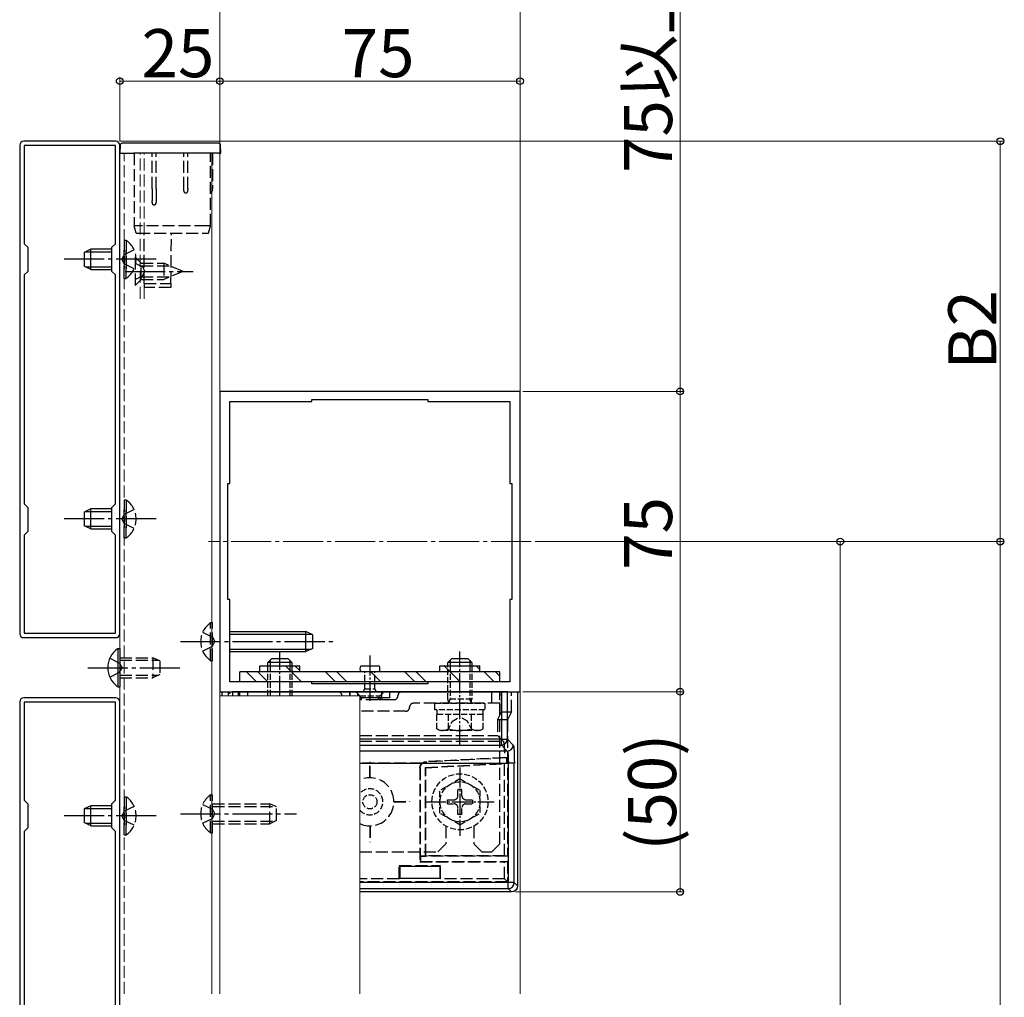
# Model space of a CAD drawing. Extents: x 0 to 1980, y 0 to 3204.
# Drawn here: x 536 to 782, y 2448 to 2692 of the extents above; entities that cross this region are included whole.
import ezdxf

# ---------------------------------------------------------------- set-up
doc = ezdxf.new("R2010")
doc.units = 0
doc.linetypes.add('YCENTER_1', pattern=[13, 10, -1, 1, -1])
doc.linetypes.add('YHIDDEN_1', pattern=[4, 3, -1])
for name, color, linetype, lineweight in [('YKK_11', 7, 'CONTINUOUS', 30), ('YKK_12', 2, 'CONTINUOUS', 13), ('YKK_13', 4, 'CONTINUOUS', 30), ('YKK_D', 6, 'CONTINUOUS', 13)]:
    doc.layers.add(name, color=color, linetype=linetype, lineweight=lineweight)
doc.styles.get("Standard").update_dxf_attribs({"font": 'txt', "bigfont": 'BIGFONT'})

msp = doc.modelspace()

# ---------------------------------------------------------------- linework, layer by layer
at = {"layer": 'YKK_11', "linetype": 'ByBlock', "lineweight": -2, "ltscale": 0.5}
for p, q in [((559.58, 2661.79), (536.58, 2661.79)), ((535.58, 2660.79), (535.58, 2538.79)), ((559.48, 2660.69), (536.68, 2660.69)), ((536.68, 2660.69), (536.68, 2636.19)), ((559.48, 2636.19), (559.48, 2660.69)), ((560.58, 2538.79), (560.58, 2660.79)), ((536.68, 2636.19), (537.58, 2635.29)), ((537.58, 2635.29), (537.58, 2629.29)), ((558.58, 2635.29), (559.48, 2636.19)), ((558.58, 2629.29), (558.58, 2635.29)), ((537.58, 2629.29), (536.68, 2628.39)), ((536.68, 2628.39), (536.68, 2571.19)), ((536.68, 2628.39), (536.68, 2571.19)), ((559.48, 2628.39), (558.58, 2629.29)), ((559.48, 2571.19), (559.48, 2628.39)), ((660.58, 2599.29), (585.58, 2599.29)), ((585.58, 2599.29), (585.58, 2524.29)), ((660.58, 2524.29), (660.58, 2599.29)), ((588.08, 2576.29), (588.08, 2596.79)), ((588.08, 2596.79), (608.58, 2596.79)), ((608.58, 2596.79), (608.58, 2597.29)), ((608.58, 2597.29), (637.58, 2597.29)), ((637.58, 2597.29), (637.58, 2596.79)), ((637.58, 2596.79), (658.08, 2596.79)), ((658.08, 2596.79), (658.08, 2576.29)), ((587.58, 2547.29), (587.58, 2576.29)), ((587.58, 2576.29), (588.08, 2576.29)), ((658.08, 2576.29), (658.58, 2576.29)), ((658.58, 2576.29), (658.58, 2547.29)), ((536.68, 2571.19), (537.58, 2570.29)), ((558.58, 2570.29), (559.48, 2571.19)), ((537.58, 2570.29), (537.58, 2564.29)), ((558.58, 2564.29), (558.58, 2570.29)), ((537.58, 2564.29), (536.68, 2563.39)), ((536.68, 2563.39), (536.68, 2538.89)), ((559.48, 2563.39), (558.58, 2564.29)), ((559.48, 2538.89), (559.48, 2563.39)), ((588.08, 2547.29), (587.58, 2547.29)), ((588.08, 2526.79), (588.08, 2547.29)), ((658.58, 2547.29), (658.08, 2547.29)), ((658.08, 2547.29), (658.08, 2526.79)), ((536.68, 2538.89), (559.48, 2538.89)), ((536.58, 2537.79), (559.58, 2537.79)), ((608.58, 2526.79), (588.08, 2526.79)), ((608.58, 2526.29), (608.58, 2526.79)), ((658.08, 2526.79), (637.58, 2526.79)), ((637.58, 2526.79), (637.58, 2526.29)), ((585.58, 2524.29), (660.58, 2524.29)), ((637.58, 2526.29), (608.58, 2526.29)), ((637.58, 2526.29), (608.58, 2526.29)), ((535.58, 2521.79), (535.58, 2399.79)), ((559.58, 2522.79), (536.58, 2522.79)), ((559.48, 2521.69), (536.68, 2521.69)), ((536.68, 2521.69), (536.68, 2497.19)), ((559.48, 2497.19), (559.48, 2521.69)), ((560.58, 2399.79), (560.58, 2521.79)), ((536.68, 2497.19), (537.58, 2496.29)), ((558.58, 2496.29), (559.48, 2497.19)), ((537.58, 2496.29), (537.58, 2490.29)), ((558.58, 2490.29), (558.58, 2496.29)), ((537.58, 2490.29), (536.68, 2489.39)), ((559.48, 2489.39), (558.58, 2490.29)), ((536.68, 2489.39), (536.68, 2432.19)), ((536.68, 2489.39), (536.68, 2432.19)), ((559.48, 2432.19), (559.48, 2489.39))]:
    msp.add_line(p, q, dxfattribs=at)
for centre, start, end in [((536.58, 2660.79), 90, 180), ((559.58, 2660.79), 0, 90), ((536.58, 2538.79), 180, 270), ((559.58, 2538.79), 270, 360), ((536.58, 2521.79), 90, 180), ((559.58, 2521.79), 0, 90)]:
    msp.add_arc(centre, 1, start, end, dxfattribs=at)
at = {"layer": 'YKK_12', "linetype": 'Continuous', "ltscale": 0.5}
for p, q in [((585.58, 2739.29), (585.58, 2448.83)), ((660.58, 2739.29), (660.58, 2521.92)), ((660.58, 2739.29), (660.58, 2448.83))]:
    msp.add_line(p, q, dxfattribs=at)
at = {"layer": 'YKK_12'}
for p, q in [((585.58, 2658.79), (560.57, 2658.79)), ((560.58, 2448.83), (560.58, 2658.79)), ((583.58, 2448.83), (583.58, 2658.79)), ((585.58, 2448.83), (585.58, 2658.79)), ((620.57, 2523.29), (585.58, 2523.29)), ((585.58, 2523.29), (585.58, 2448.83)), ((620.56, 2448.83), (620.56, 2523.29))]:
    msp.add_line(p, q, dxfattribs=at)
at = {"layer": 'YKK_12', "linetype": 'YHIDDEN_1'}
for p, q in [((561.67, 2448.83), (561.67, 2658.79)), ((565.67, 2622.45), (565.67, 2658.79)), ((566.67, 2622.45), (566.67, 2658.79))]:
    msp.add_line(p, q, dxfattribs=at)
at = {"layer": 'YKK_12', "linetype": 'YCENTER_1'}
msp.add_line((663.38, 2561.79), (582.79, 2561.79), dxfattribs=at)
at = {"layer": 'YKK_13', "linetype": 'Continuous'}
for p, q in [((560.67, 2660.82), (560.57, 2658.79)), ((564.17, 2661.29), (561.17, 2661.29)), ((585.26, 2661.29), (564.17, 2661.29)), ((585.87, 2658.79), (585.76, 2660.82)), ((560.57, 2658.79), (564.06, 2658.79)), ((585.37, 2658.79), (564.06, 2658.79)), ((585.37, 2658.79), (585.87, 2658.79)), ((560.06, 2535.04), (560.57, 2535.04)), ((560.06, 2535.04), (560.06, 2525.54)), ((560.57, 2535.04), (560.57, 2525.54)), ((560.06, 2525.54), (560.57, 2525.54)), ((586.17, 2523.29), (586.17, 2524.29)), ((586.17, 2524.29), (588.74, 2524.29)), ((590.24, 2524.29), (588.74, 2524.29)), ((588.74, 2524.29), (588.74, 2523.29)), ((655.92, 2524.29), (590.24, 2524.29)), ((590.24, 2523.29), (590.24, 2524.29)), ((657.42, 2524.29), (655.92, 2524.29)), ((655.92, 2524.29), (655.92, 2512.44)), ((657.42, 2524.29), (659.99, 2524.29)), ((657.42, 2512.44), (657.42, 2524.29)), ((659.99, 2524.29), (659.99, 2475.79)), ((655.92, 2512.44), (620.57, 2512.44)), ((655.92, 2510.95), (655.92, 2512.44)), ((655.92, 2512.44), (657.42, 2512.44)), ((658.9, 2510.96), (657.42, 2512.44)), ((620.57, 2510.95), (655.92, 2510.95)), ((657.4, 2509.46), (620.57, 2509.46)), ((655.92, 2510.95), (657.4, 2509.46)), ((620.57, 2506.47), (657.66, 2506.47)), ((659.16, 2506.47), (657.66, 2506.47)), ((657.66, 2506.47), (657.66, 2476.62)), ((659.16, 2476.62), (659.16, 2506.47)), ((630.58, 2480.71), (640.58, 2480.71)), ((630.58, 2480.71), (630.58, 2477.71)), ((640.58, 2480.71), (640.58, 2477.71)), ((630.58, 2477.71), (640.58, 2477.71)), ((657.66, 2476.62), (620.57, 2476.62)), ((620.57, 2475.12), (657.66, 2475.12)), ((657.66, 2475.12), (657.66, 2476.62)), ((659.16, 2476.62), (657.66, 2476.62)), ((657.66, 2475.12), (658.49, 2474.29)), ((659.99, 2475.79), (659.16, 2476.62)), ((658.49, 2474.29), (620.57, 2474.29))]:
    msp.add_line(p, q, dxfattribs=at)
at = {"layer": 'YKK_13', "linetype": 'YHIDDEN_1'}
for p, q in [((564.17, 2658.79), (564.17, 2640.66)), ((568.67, 2649.91), (568.67, 2658.79)), ((569.67, 2649.91), (569.67, 2658.79)), ((576.57, 2649.91), (576.57, 2658.79)), ((577.57, 2649.91), (577.57, 2658.79)), ((583.27, 2640.66), (583.27, 2658.79)), ((583.77, 2658.79), (583.77, 2649.91)), ((568.67, 2649.91), (568.67, 2646.91)), ((569.67, 2649.91), (569.67, 2646.91)), ((583.72, 2649.68), (583.27, 2648.79)), ((565.17, 2640.66), (564.17, 2640.66)), ((564.67, 2638.79), (564.17, 2640.66)), ((582.27, 2640.66), (565.17, 2640.66)), ((583.27, 2640.66), (582.27, 2640.66)), ((582.77, 2638.79), (583.27, 2640.66)), ((564.67, 2638.79), (565.17, 2638.79)), ((565.17, 2638.79), (582.27, 2638.79)), ((566.67, 2626.29), (566.67, 2638.79)), ((573.38, 2626.29), (573.49, 2638.79)), ((582.27, 2638.79), (582.77, 2638.79)), ((561.68, 2637.04), (561.68, 2629.79)), ((561.68, 2637.04), (562.19, 2637.04)), ((561.68, 2627.54), (561.68, 2634.79)), ((562.19, 2637.04), (562.19, 2629.79)), ((562.19, 2627.54), (562.19, 2634.79)), ((561.71, 2633.43), (561.11, 2632.29)), ((561.71, 2631.14), (561.11, 2632.29)), ((564.18, 2634.64), (561.71, 2633.43)), ((564.42, 2632.79), (565.92, 2631.29)), ((564.42, 2632.79), (564.42, 2625.79)), ((564.18, 2629.94), (561.71, 2631.14)), ((564.42, 2631.34), (566.27, 2630.43)), ((565.92, 2627.29), (565.92, 2631.29)), ((565.92, 2631.29), (571.59, 2631.29)), ((565.92, 2627.29), (565.92, 2631.29)), ((565.92, 2630.69), (573.04, 2630.69)), ((566.27, 2630.43), (566.88, 2629.29)), ((576.42, 2629.29), (571.59, 2631.29)), ((571.59, 2631.29), (571.59, 2627.29)), ((561.68, 2627.54), (562.19, 2627.54)), ((564.42, 2627.24), (566.27, 2628.14)), ((564.42, 2625.79), (565.92, 2627.29)), ((565.92, 2627.89), (573.04, 2627.89)), ((565.92, 2627.29), (571.59, 2627.29)), ((566.27, 2628.14), (566.88, 2629.29)), ((576.42, 2629.29), (571.59, 2627.29)), ((566.67, 2626.29), (572.88, 2626.29)), ((566.67, 2626.29), (566.67, 2625.29)), ((573.38, 2625.29), (566.67, 2625.29)), ((572.88, 2626.29), (573.38, 2626.29)), ((573.38, 2626.29), (573.38, 2625.29)), ((561.68, 2572.19), (561.68, 2564.94)), ((561.68, 2572.19), (562.19, 2572.19)), ((562.19, 2572.19), (562.19, 2564.94)), ((561.71, 2568.59), (561.11, 2567.44)), ((561.68, 2562.69), (561.68, 2569.94)), ((564.18, 2569.79), (561.71, 2568.59)), ((562.19, 2562.69), (562.19, 2569.94)), ((561.71, 2566.3), (561.11, 2567.44)), ((564.18, 2565.09), (561.71, 2566.3)), ((561.68, 2562.69), (562.19, 2562.69)), ((583.27, 2532.04), (583.27, 2541.54)), ((583.27, 2541.54), (583.78, 2541.54)), ((583.78, 2532.04), (583.78, 2541.54)), ((581.28, 2539.14), (583.75, 2537.93)), ((583.75, 2537.93), (584.36, 2536.79)), ((583.75, 2535.64), (584.36, 2536.79)), ((581.28, 2534.44), (583.75, 2535.64)), ((558.07, 2532.64), (560.54, 2531.43)), ((560.54, 2531.43), (561.15, 2530.29)), ((560.57, 2532.79), (568.87, 2532.79)), ((560.57, 2532.14), (570.26, 2532.14)), ((568.87, 2532.79), (568.87, 2527.79)), ((570.57, 2531.99), (568.87, 2532.79)), ((570.57, 2531.99), (570.57, 2528.59)), ((583.27, 2532.04), (583.78, 2532.04)), ((558.07, 2527.94), (560.54, 2529.14)), ((560.54, 2529.14), (561.15, 2530.29)), ((560.57, 2528.44), (570.26, 2528.44)), ((560.57, 2527.79), (568.87, 2527.79)), ((570.57, 2528.59), (568.87, 2527.79)), ((587.67, 2524.29), (587.67, 2523.29)), ((590.18, 2524.29), (590.18, 2523.29)), ((590.58, 2523.29), (590.58, 2524.29)), ((590.58, 2524.29), (655.58, 2524.29)), ((592.58, 2523.29), (592.58, 2524.29)), ((618.08, 2523.29), (618.08, 2524.29)), ((618.13, 2523.29), (618.13, 2524.29)), ((620.08, 2523.29), (620.08, 2524.29)), ((626.08, 2522.86), (626.08, 2524.29)), ((628.03, 2522.84), (628.03, 2524.29)), ((628.08, 2522.79), (628.08, 2524.29)), ((653.58, 2521.39), (653.58, 2524.29)), ((655.58, 2486.29), (655.58, 2524.29)), ((655.98, 2519.29), (655.98, 2524.29)), ((658.49, 2519.29), (658.49, 2524.29)), ((629.08, 2522.29), (620.57, 2522.29)), ((620.58, 2522.79), (620.58, 2522.29)), ((620.82, 2522.86), (625.35, 2522.86)), ((621.08, 2522.85), (621.08, 2522.79)), ((625.08, 2522.79), (621.08, 2522.79)), ((625.08, 2522.85), (625.08, 2522.79)), ((625.58, 2522.79), (625.58, 2522.29)), ((625.82, 2522.86), (626.08, 2522.86)), ((626.08, 2522.86), (628.03, 2522.84)), ((626.08, 2522.85), (626.08, 2522.79)), ((628.08, 2522.79), (626.08, 2522.79)), ((628.03, 2522.84), (628.08, 2522.79)), ((631.98, 2519.39), (620.57, 2519.39)), ((655.58, 2521.39), (633.98, 2521.39)), ((654.98, 2517.29), (655.98, 2519.29)), ((655.98, 2519.29), (658.49, 2519.29)), ((658.49, 2519.29), (657.49, 2517.29)), ((657.49, 2517.29), (654.98, 2517.29)), ((654.98, 2517.29), (654.98, 2513.38)), ((657.49, 2517.29), (657.49, 2483.18)), ((620.57, 2513.38), (654.98, 2513.38)), ((620.57, 2511.95), (656.41, 2511.95)), ((656.41, 2511.95), (654.98, 2513.38)), ((623.03, 2502.79), (623.03, 2506.79)), ((623.03, 2506.79), (623.13, 2506.79)), ((623.13, 2502.79), (623.13, 2506.79)), ((637, 2506.79), (637.09, 2506.71)), ((657.31, 2507.77), (637.09, 2506.71)), ((657.31, 2507.77), (656.72, 2507.82)), ((657.31, 2506.43), (657.31, 2507.77)), ((636.15, 2506.46), (620.57, 2506.46)), ((635.58, 2505.29), (635.58, 2481.79)), ((635.66, 2505.21), (635.58, 2505.29)), ((635.66, 2505.21), (635.66, 2483.21)), ((637, 2505.37), (657.31, 2506.43)), ((637, 2505.37), (637.08, 2505.29)), ((637, 2483.21), (637, 2505.37)), ((637.08, 2505.29), (656.73, 2506.32)), ((637.08, 2483.29), (637.08, 2505.29)), ((657.31, 2506.43), (656.73, 2506.32)), ((656.73, 2483.29), (656.73, 2506.32)), ((561.68, 2498.04), (561.68, 2490.79)), ((561.68, 2498.04), (562.19, 2498.04)), ((562.19, 2498.04), (562.19, 2490.79)), ((583.27, 2489.04), (583.27, 2498.54)), ((583.27, 2498.54), (583.78, 2498.54)), ((583.78, 2489.04), (583.78, 2498.54)), ((561.68, 2488.54), (561.68, 2495.79)), ((564.18, 2495.64), (561.71, 2494.43)), ((562.19, 2488.54), (562.19, 2495.79)), ((581.28, 2496.14), (583.75, 2494.93)), ((583.75, 2494.93), (584.36, 2493.79)), ((583.78, 2496.29), (598.08, 2496.29)), ((583.78, 2495.64), (599.47, 2495.64)), ((598.08, 2491.29), (598.08, 2496.29)), ((599.78, 2495.49), (598.08, 2496.29)), ((599.78, 2492.09), (599.78, 2495.49)), ((629.08, 2496.84), (633.08, 2496.84)), ((629.08, 2496.74), (633.08, 2496.74)), ((633.08, 2496.74), (633.08, 2496.84)), ((561.71, 2494.43), (561.11, 2493.29)), ((561.71, 2492.14), (561.11, 2493.29)), ((564.18, 2490.94), (561.71, 2492.14)), ((581.28, 2491.44), (583.75, 2492.64)), ((583.75, 2492.64), (584.36, 2493.79)), ((599.78, 2492.09), (598.08, 2491.29)), ((583.78, 2491.94), (599.47, 2491.94)), ((583.78, 2491.29), (598.08, 2491.29)), ((623.03, 2490.79), (623.03, 2486.79)), ((623.13, 2490.79), (623.13, 2486.79)), ((642.08, 2490.73), (642.08, 2486.29)), ((649.08, 2490.73), (649.08, 2486.29)), ((561.68, 2488.54), (562.19, 2488.54)), ((583.27, 2489.04), (583.78, 2489.04)), ((623.03, 2486.79), (623.13, 2486.79)), ((640.08, 2484.29), (642.08, 2486.29)), ((651.08, 2484.29), (649.08, 2486.29)), ((653.58, 2484.29), (655.58, 2486.29)), ((620.57, 2484.29), (640.08, 2484.29)), ((635.69, 2483.18), (635.66, 2483.21)), ((635.66, 2483.21), (637, 2483.21)), ((657.49, 2483.18), (635.69, 2483.18)), ((635.69, 2483.18), (635.69, 2481.9)), ((637, 2483.21), (637.08, 2483.29)), ((656.73, 2483.29), (637.08, 2483.29)), ((651.08, 2484.29), (653.58, 2484.29)), ((657.49, 2483.18), (656.73, 2483.29)), ((630.43, 2480.86), (630.58, 2480.71)), ((630.43, 2480.86), (640.73, 2480.86)), ((630.43, 2477.55), (630.43, 2480.86)), ((635.69, 2481.9), (635.58, 2481.79)), ((635.58, 2481.79), (656.73, 2481.79)), ((635.69, 2481.9), (657.49, 2481.9)), ((640.73, 2480.86), (640.58, 2480.71)), ((640.73, 2477.55), (640.73, 2480.86)), ((657.49, 2481.9), (656.73, 2481.79)), ((656.73, 2477.55), (656.73, 2481.79)), ((657.49, 2481.9), (657.49, 2476.79)), ((630.43, 2477.55), (620.57, 2477.55)), ((630.58, 2477.71), (630.43, 2477.55)), ((640.58, 2477.71), (640.73, 2477.55)), ((656.73, 2477.55), (640.73, 2477.55)), ((656.73, 2477.55), (657.49, 2476.79)), ((657.49, 2476.79), (620.57, 2476.79))]:
    msp.add_line(p, q, dxfattribs=at)
at = {"layer": 'YKK_13', "linetype": 'Continuous', "ltscale": 0.5}
for p, q in [((553.38, 2634.79), (551.68, 2633.99)), ((558.58, 2634.79), (553.38, 2634.79)), ((553.38, 2629.79), (553.38, 2634.79)), ((551.68, 2633.99), (551.68, 2630.59)), ((551.99, 2634.14), (558.58, 2634.14)), ((553.38, 2629.79), (551.68, 2630.59)), ((551.99, 2630.44), (558.58, 2630.44)), ((553.38, 2629.79), (558.58, 2629.79)), ((553.38, 2569.94), (551.68, 2569.14)), ((551.68, 2569.14), (551.68, 2565.74)), ((551.99, 2569.29), (558.58, 2569.29)), ((558.58, 2569.94), (553.38, 2569.94)), ((553.38, 2564.94), (553.38, 2569.94)), ((553.38, 2564.94), (551.68, 2565.74)), ((551.99, 2565.6), (558.58, 2565.6)), ((553.38, 2564.94), (558.58, 2564.94)), ((655.58, 2529.29), (590.58, 2529.29)), ((590.58, 2526.79), (590.58, 2529.29)), ((592.21, 2529.29), (594.71, 2526.79)), ((595.04, 2529.29), (597.54, 2526.79)), ((595.58, 2530.79), (605.58, 2530.79)), ((595.58, 2529.29), (595.58, 2530.79)), ((602.03, 2530.79), (606.03, 2526.79)), ((604.36, 2530.79), (605.58, 2529.56)), ((605.58, 2529.29), (605.58, 2530.79)), ((612.01, 2529.29), (614.51, 2526.79)), ((614.84, 2529.29), (617.34, 2526.79)), ((623.33, 2529.29), (625.83, 2526.79)), ((631.81, 2529.29), (634.31, 2526.79)), ((634.64, 2529.29), (637.14, 2526.79)), ((640.58, 2529.29), (640.58, 2530.79)), ((640.58, 2530.79), (650.58, 2530.79)), ((641.63, 2530.79), (645.63, 2526.79)), ((649.61, 2530.79), (650.58, 2529.82)), ((650.58, 2529.29), (650.58, 2530.79)), ((651.61, 2529.29), (654.11, 2526.79)), ((654.44, 2529.29), (655.58, 2528.15)), ((655.58, 2526.79), (655.58, 2529.29)), ((655.58, 2526.79), (590.58, 2526.79)), ((553.38, 2495.79), (551.68, 2494.99)), ((551.68, 2494.99), (551.68, 2491.59)), ((551.99, 2495.14), (558.58, 2495.14)), ((558.58, 2495.79), (553.38, 2495.79)), ((553.38, 2490.79), (553.38, 2495.79)), ((553.38, 2490.79), (551.68, 2491.59)), ((551.99, 2491.44), (558.58, 2491.44)), ((553.38, 2490.79), (558.58, 2490.79))]:
    msp.add_line(p, q, dxfattribs=at)
at = {"layer": 'YKK_13', "linetype": 'YCENTER_1'}
for p, q in [((569.68, 2632.29), (546.68, 2632.29)), ((561.92, 2629.29), (578.92, 2629.29)), ((569.68, 2567.44), (546.68, 2567.44)), ((575.78, 2536.79), (613.78, 2536.79)), ((552.57, 2530.29), (575.57, 2530.29)), ((569.68, 2493.29), (546.68, 2493.29)), ((575.78, 2493.79), (604.78, 2493.79))]:
    msp.add_line(p, q, dxfattribs=at)
at = {"layer": 'YKK_13'}
for p, q in [((588.08, 2539.29), (607.08, 2539.29)), ((607.08, 2534.29), (607.08, 2539.29)), ((608.78, 2538.49), (607.08, 2539.29)), ((588.08, 2538.64), (608.47, 2538.64)), ((608.78, 2535.09), (608.78, 2538.49)), ((588.08, 2534.94), (608.47, 2534.94)), ((588.08, 2534.29), (607.08, 2534.29)), ((608.78, 2535.09), (607.08, 2534.29)), ((588.08, 2523.79), (588.08, 2524.29))]:
    msp.add_line(p, q, dxfattribs=at)
at = {"layer": 'YKK_13', "linetype": 'YCENTER_1', "ltscale": 0.5}
for p, q in [((600.58, 2523.29), (600.58, 2534.3)), ((645.58, 2510.89), (645.58, 2534.3)), ((623.08, 2533.37), (623.08, 2521.99)), ((645.58, 2505.32), (645.58, 2488.26)), ((637.01, 2496.79), (654.15, 2496.79))]:
    msp.add_line(p, q, dxfattribs=at)
at = {"layer": 'YKK_13', "ltscale": 0.5}
for p, q in [((597.58, 2531.59), (598.58, 2532.59)), ((597.58, 2530.79), (597.58, 2531.59)), ((603.58, 2531.59), (597.58, 2531.59)), ((598.12, 2532.13), (598.12, 2530.79)), ((598.58, 2532.59), (602.58, 2532.59)), ((603.58, 2531.59), (602.58, 2532.59)), ((603.04, 2532.13), (603.04, 2530.79)), ((603.58, 2531.59), (603.58, 2530.79)), ((642.58, 2531.59), (643.58, 2532.59)), ((642.58, 2530.79), (642.58, 2531.59)), ((648.58, 2531.59), (642.58, 2531.59)), ((643.12, 2532.13), (643.12, 2530.79)), ((643.58, 2532.59), (647.58, 2532.59)), ((648.58, 2531.59), (647.58, 2532.59)), ((648.04, 2532.13), (648.04, 2530.79)), ((648.58, 2531.59), (648.58, 2530.79)), ((625.38, 2529.29), (620.78, 2529.29)), ((620.82, 2530.79), (625.38, 2530.79))]:
    msp.add_line(p, q, dxfattribs=at)
at = {"layer": 'YKK_13', "linetype": 'YHIDDEN_1', "ltscale": 0.5}
for p, q in [((597.58, 2523.29), (597.58, 2530.79)), ((598.12, 2530.79), (598.12, 2523.29)), ((603.04, 2530.79), (603.04, 2523.29)), ((603.58, 2530.79), (603.58, 2523.29)), ((621.83, 2524.99), (621.83, 2529.29)), ((624.33, 2524.99), (624.33, 2529.29)), ((642.58, 2522.41), (642.58, 2530.79)), ((643.12, 2530.79), (643.12, 2522.41)), ((648.04, 2530.79), (648.04, 2522.41)), ((648.58, 2530.79), (648.58, 2522.41)), ((619.83, 2523.94), (620.03, 2524.29)), ((620.03, 2524.29), (626.13, 2524.29)), ((621.43, 2524.29), (621.83, 2524.99)), ((621.83, 2524.99), (624.33, 2524.99)), ((624.73, 2524.29), (624.33, 2524.99)), ((626.13, 2524.29), (626.33, 2523.94)), ((620.56, 2523.29), (625.6, 2523.29)), ((648.58, 2522.41), (642.58, 2522.41)), ((642.78, 2521.47), (642.58, 2522.41)), ((642.78, 2521.47), (643.12, 2522.41)), ((648.38, 2521.47), (648.04, 2522.41)), ((648.38, 2521.47), (648.58, 2522.41)), ((639.33, 2519.79), (639.33, 2521.39)), ((639.33, 2521.39), (651.83, 2521.39)), ((651.83, 2519.79), (639.33, 2519.79)), ((639.88, 2518.59), (639.88, 2519.79)), ((642.78, 2521.39), (642.78, 2521.47)), ((648.38, 2521.39), (648.38, 2521.47)), ((651.28, 2519.79), (651.28, 2518.59)), ((651.83, 2521.39), (651.83, 2519.79)), ((651.35, 2518.59), (639.81, 2518.59)), ((639.81, 2515.04), (639.81, 2518.59)), ((642.53, 2514.59), (643.68, 2516.94)), ((642.69, 2515.04), (642.69, 2518.59)), ((643.68, 2516.94), (645.58, 2517.96)), ((647.48, 2516.94), (645.58, 2517.96)), ((648.63, 2514.59), (647.48, 2516.94)), ((648.47, 2515.04), (648.47, 2518.59)), ((651.35, 2515.04), (651.35, 2518.59)), ((640.58, 2514.59), (639.81, 2515.04)), ((650.58, 2514.59), (640.58, 2514.59)), ((650.58, 2514.59), (651.35, 2515.04)), ((645.58, 2502.54), (640.58, 2499.65)), ((645.58, 2502.54), (650.58, 2499.65)), ((640.58, 2493.93), (640.58, 2499.65)), ((645.08, 2498.29), (645.08, 2499.94)), ((645.08, 2499.94), (646.08, 2499.94)), ((646.08, 2498.29), (646.08, 2499.94)), ((650.58, 2499.65), (650.58, 2493.93)), ((642.43, 2497.29), (644.08, 2497.29)), ((642.43, 2496.29), (642.43, 2497.29)), ((647.08, 2497.29), (648.73, 2497.29)), ((648.73, 2497.29), (648.73, 2496.29)), ((642.43, 2496.29), (644.08, 2496.29)), ((645.08, 2493.64), (645.08, 2495.29)), ((646.08, 2493.64), (646.08, 2495.29)), ((647.08, 2496.29), (648.73, 2496.29)), ((645.58, 2491.04), (640.58, 2493.93)), ((646.08, 2493.64), (645.08, 2493.64)), ((645.58, 2491.04), (650.58, 2493.93))]:
    msp.add_line(p, q, dxfattribs=at)
for centre, radius in [((645.58, 2496.79), 7), ((645.58, 2496.79), 5), ((623.08, 2496.79), 1.77)]:
    msp.add_circle(centre, radius, dxfattribs=at)
at = {"layer": 'YKK_13', "linetype": 'Continuous'}
for centre, radius, start, end in [((561.17, 2660.79), 0.5, 90, 177), ((585.26, 2660.79), 0.5, 3, 90), ((563.34, 2530.29), 5.77, 124.651, 235.349), ((655.91, 2512.45), 1.5, 270.2497, 359.7503), ((657.4, 2510.97), 1.5, 270.2497, 359.7503), ((657.66, 2476.62), 1.5, 270.2497, 359.7503)]:
    msp.add_arc(centre, radius, start, end, dxfattribs=at)
at = {"layer": 'YKK_13', "linetype": 'YHIDDEN_1'}
for centre, radius, start, end in [((583.27, 2649.91), 0.5, 333.4349, 0), ((558.91, 2632.29), 5.77, 304.651, 55.349), ((558.91, 2567.44), 5.77, 304.651, 55.349), ((586.56, 2536.79), 5.77, 124.651, 235.349), ((615.08, 2523.29), 1, 0, 90), ((631.08, 2523.29), 1, 90, 180), ((620.58, 2522.79), 0.5, 268.5152, 270), ((620.58, 2522.79), 0.5, 270, 0), ((625.58, 2522.79), 0.5, 180, 270), ((625.58, 2522.79), 0.5, 270, 0), ((629.08, 2523.29), 1, 270, 0), ((631.98, 2520.39), 1, 270, 0), ((633.98, 2520.39), 1, 90, 180), ((623.08, 2496.79), 6, 245.2395, 114.7605), ((558.91, 2493.29), 5.77, 304.651, 55.349), ((586.56, 2493.79), 5.77, 124.651, 235.349)]:
    msp.add_arc(centre, radius, start, end, dxfattribs=at)
at = {"layer": 'YKK_13', "ltscale": 0.5}
for centre, start, end in [((622.08, 2530.04), 150.0001, 209.9999), ((624.08, 2530.04), 330.0001, 29.9999)]:
    msp.add_arc(centre, 1.5, start, end, dxfattribs=at)
at = {"layer": 'YKK_13', "linetype": 'YHIDDEN_1', "ltscale": 0.5}
for centre, radius, start, end in [((623.08, 2526.86), 4.37, 221.9116, 234.7677), ((623.08, 2526.86), 4.37, 305.2324, 318.0886), ((641.25, 2517.15), 2.56, 235.6171, 304.3829), ((645.58, 2524.14), 9.55, 252.4128, 287.5872), ((649.91, 2517.15), 2.56, 235.6171, 304.3829), ((623.08, 2496.79), 3.25, 219.357, 140.643), ((644.08, 2498.29), 1, 270, 0), ((647.08, 2498.29), 1, 180, 270), ((644.08, 2495.29), 1, 0, 90), ((647.08, 2495.29), 1, 90, 180)]:
    msp.add_arc(centre, radius, start, end, dxfattribs=at)
at = {"layer": 'YKK_13', "linetype": 'YHIDDEN_1', "extrusion": (0, 0, -1)}
for centre, major_axis, ratio, start_param, end_param in [((577.07, 2649.91), (0, -1.12), 0.447214, 4.712389, 7.853982), ((569.17, 2646.91), (0, -1.12), 0.447214, 4.712389, 7.853982), ((620.58, 2523.35), (0, -0.559), 0.894427, 0, 0.025915), ((620.58, 2523.35), (0, 0.559), 0.894427, 2.652835, 3.141593), ((620.58, 2522.85), (0.5, 0), 0.019861, 5.201147, 6.283185), ((625.58, 2522.85), (0.5, 0), 0.019861, 3.141593, 4.223631), ((625.58, 2523.35), (0, -0.559), 0.894427, 0, 0.488758), ((625.58, 2523.35), (0, 0.559), 0.894427, 2.652835, 3.141593), ((625.58, 2522.85), (0.5, 0), 0.019861, 5.201147, 6.283185), ((656.39, 2506.46), (0, -5.5), 0.061163, 3.202679, 4.463024), ((629.93, 2506.46), (104.95, 5.5), 0.000457, 1.312717, 1.503366), ((637.08, 2505.29), (-1.09, 1.03), 0.999928, 5.524003, 6.424244), ((637.16, 2505.21), (-1.09, 1.03), 0.999928, 5.524003, 7.042367)]:
    msp.add_ellipse(centre, major_axis=major_axis, ratio=ratio, start_param=start_param, end_param=end_param, dxfattribs=at)
at = {"layer": 'YKK_13', "linetype": 'Continuous', "extrusion": (0, 0, -1)}
for centre, major_axis, ratio, start_param, end_param in [((657.39, 2506.47), (0, -3), 0.091744, 3.202679, 4.712389), ((658.89, 2506.47), (0, -4.5), 0.061163, 3.202679, 4.712389), ((658.49, 2475.79), (1.06, -1.06), 0.99628, 5.499651, 7.06672)]:
    msp.add_ellipse(centre, major_axis=major_axis, ratio=ratio, start_param=start_param, end_param=end_param, dxfattribs=at)
at = {"layer": 'YKK_13', "linetype": 'YHIDDEN_1'}
msp.add_open_spline([(636.15, 2506.46), (636.27, 2506.56), (636.4, 2506.64), (636.69, 2506.75), (636.85, 2506.78), (637, 2506.79)], degree=3, knots=[0, 0, 0, 0, 0.5, 0.5, 1, 1, 1, 1], dxfattribs=at)
at = {"layer": 'YKK_D'}
for p, q in [((700.58, 2599.29), (700.58, 2744.29)), ((560.58, 2661.79), (560.58, 2677.79)), ((560.58, 2676.79), (585.58, 2676.79)), ((585.58, 2661.79), (585.58, 2677.79)), ((585.58, 2661.79), (585.58, 2677.79)), ((660.58, 2676.79), (585.58, 2676.79)), ((660.58, 2661.79), (660.58, 2677.79)), ((560.58, 2661.79), (781.58, 2661.79)), ((780.58, 2661.79), (780.58, 2561.79)), ((661.28, 2599.29), (701.58, 2599.29)), ((661.28, 2599.29), (701.58, 2599.29)), ((700.58, 2524.29), (700.58, 2599.29)), ((664.38, 2561.79), (781.58, 2561.79)), ((664.38, 2561.79), (781.58, 2561.79)), ((664.38, 2561.79), (741.58, 2561.79)), ((740.58, 2561.79), (740.58, 2252.22)), ((780.58, 2561.79), (780.58, 2081.79)), ((661.28, 2524.29), (701.58, 2524.29)), ((661.28, 2524.29), (701.58, 2524.29)), ((700.58, 2524.29), (700.58, 2474.29)), ((659.49, 2474.29), (701.58, 2474.29))]:
    msp.add_line(p, q, dxfattribs=at)
at = {"layer": 'YKK_D', "linetype": 'ByBlock', "lineweight": -2}
for centre in [(560.58, 2676.79), (585.58, 2676.79), (585.58, 2676.79), (660.58, 2676.79), (780.58, 2661.79), (700.58, 2599.29), (700.58, 2599.29), (740.58, 2561.79), (780.58, 2561.79), (780.58, 2561.79), (700.58, 2524.29), (700.58, 2524.29), (700.58, 2474.29)]:
    msp.add_circle(centre, 0.85, dxfattribs=at)

# ---------------------------------------------------------------- texts
at = {"layer": 'YKK_D'}
for s, p in [('75以上', (698.58, 2653.87)), ('B2', (779.58, 2604.75)), ('75', (698.58, 2554.75)), ('(50)', (699.58, 2484.57))]:
    msp.add_text(s, height=12, rotation=90, dxfattribs=at).set_placement(p)
for s, p in [('25', (566.04, 2677.79)), ('75', (616.04, 2677.79))]:
    msp.add_text(s, height=12, dxfattribs=at).set_placement(p)

doc.saveas('drawing.dxf')
